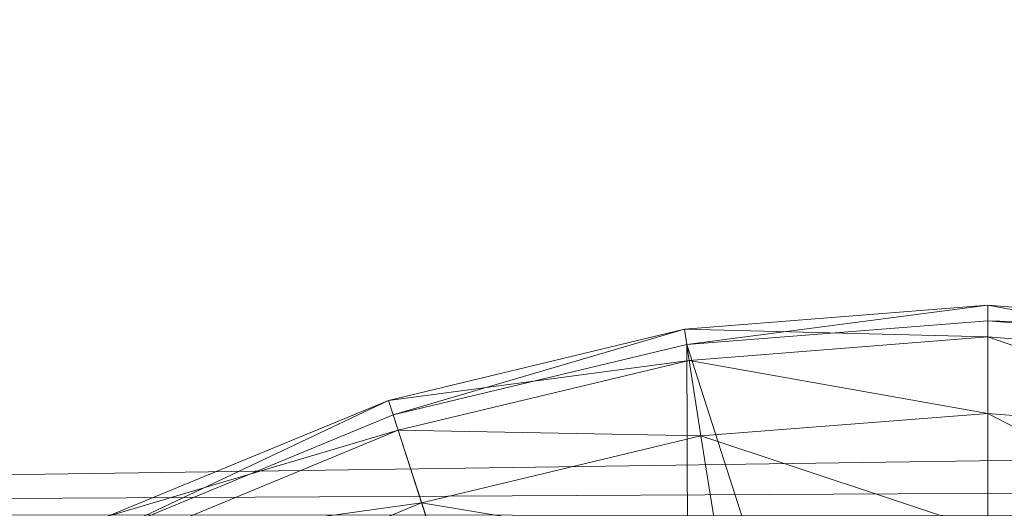
# Model space of a CAD drawing. Units: metres. Extents: x 3.864 to 4.408, y -2.148 to -1.724.
# Drawn here: x 3.965 to 3.968, y -2.051 to -2.05 of the extents above; entities that cross this region are included whole.
import ezdxf

# ---------------------------------------------------------------- set-up
doc = ezdxf.new("R2010")
doc.units = ezdxf.units.M
doc.header["$MEASUREMENT"] = 0
doc.layers.add('Mobilier 3D', color=7, linetype='Continuous')

# ---------------------------------------------------------------- blocks, each defined once
blk = doc.blocks.new('valet')
at = {"layer": 'Mobilier 3D', "color": 12, "linetype": 'Continuous', "lineweight": 0}
mesh = blk.add_polyface(dxfattribs=at)
corners = [(0, -0.323206, 0.0075), (0.216884, -0.323384, 0.007629), (0, -0.3265, 0.004206)]
mesh.append_faces([[corners[k] for k in face] for face in [(0, 1, 2)]], dxfattribs={"color": 12})
mesh = blk.add_polyface(dxfattribs=at)
corners = [(0.216884, -0.323384, 0.016371), (0, -0.323206, 0.0165), (0.218808, -0.325308, 0.018971)]
mesh.append_faces([[corners[k] for k in face] for face in [(0, 1, 2)]], dxfattribs={"color": 12})
mesh = blk.add_polyface(dxfattribs=at)
corners = [(0.218808, -0.325308, 0.018971), (0, -0.323206, 0.0165), (0, -0.3265, 0.019794)]
mesh.append_faces([[corners[k] for k in face] for face in [(0, 1, 2)]], dxfattribs={"color": 12})
mesh = blk.add_polyface(dxfattribs=at)
corners = [(0, -0.3265, 0.004206), (0.216884, -0.323384, 0.007629), (0.218808, -0.325308, 0.005029)]
mesh.append_faces([[corners[k] for k in face] for face in [(0, 1, 2)]], dxfattribs={"color": 12})
mesh = blk.add_polyface(dxfattribs=at)
corners = [(0, -0.3265, 0.004206), (0.218808, -0.325308, 0.005029), (0.220136, -0.326636, 0.004555)]
mesh.append_faces([[corners[k] for k in face] for face in [(0, 1, 2)]], dxfattribs={"color": 12})
mesh = blk.add_polyface(dxfattribs=at)
corners = [(0.218808, -0.325308, 0.018971), (0, -0.3265, 0.019794), (0.220136, -0.326636, 0.019445)]
mesh.append_faces([[corners[k] for k in face] for face in [(0, 1, 2)]], dxfattribs={"color": 12})
mesh = blk.add_polyface(dxfattribs=at)
corners = [(0.0095, -0.326042, 0.001896), (0.008712, -0.326022, 0.002446), (0.0095, -0.32596, 0.002446)]
mesh.append_faces([[corners[k] for k in face] for face in [(0, 1, 2)]], dxfattribs={"color": 12})
mesh = blk.add_polyface(dxfattribs=at)
corners = [(0.008712, -0.326022, 0.002446), (0.008718, -0.326062, 0.003), (0.0095, -0.32596, 0.002446)]
mesh.append_faces([[corners[k] for k in face] for face in [(0, 1, 2)]], dxfattribs={"color": 12})
mesh = blk.add_polyface(dxfattribs=at)
corners = [(0.0095, -0.32596, 0.002446), (0.008718, -0.326062, 0.003), (0.0095, -0.326, 0.003)]
mesh.append_faces([[corners[k] for k in face] for face in [(0, 1, 2)]], dxfattribs={"color": 12})
mesh = blk.add_polyface(dxfattribs=at)
corners = [(0.0095, -0.326042, 0.001896), (0.0095, -0.32596, 0.002446), (0.010276, -0.326103, 0.001896)]
mesh.append_faces([[corners[k] for k in face] for face in [(0, 1, 2)]], dxfattribs={"color": 12})
mesh = blk.add_polyface(dxfattribs=at)
corners = [(0.010276, -0.326103, 0.001896), (0.0095, -0.32596, 0.002446), (0.010288, -0.326022, 0.002446)]
mesh.append_faces([[corners[k] for k in face] for face in [(0, 1, 2)]], dxfattribs={"color": 12})
mesh = blk.add_polyface(dxfattribs=at)
corners = [(0.0095, -0.32596, 0.002446), (0.0095, -0.326, 0.003), (0.010288, -0.326022, 0.002446)]
mesh.append_faces([[corners[k] for k in face] for face in [(0, 1, 2)]], dxfattribs={"color": 12})
mesh = blk.add_polyface(dxfattribs=at)
corners = [(0.0095, -0.3285, 0.003), (0.0095, -0.326, 0.003), (0.008718, -0.326062, 0.003)]
mesh.append_faces([[corners[k] for k in face] for face in [(0, 1, 2)]], dxfattribs={"color": 12})
mesh = blk.add_polyface(dxfattribs=at)
corners = [(0.010288, -0.326022, 0.002446), (0.0095, -0.326, 0.003), (0.010282, -0.326062, 0.003)]
mesh.append_faces([[corners[k] for k in face] for face in [(0, 1, 2)]], dxfattribs={"color": 12})
mesh = blk.add_polyface(dxfattribs=at)
corners = [(0.010282, -0.326062, 0.003), (0.0095, -0.326, 0.003), (0.0095, -0.3285, 0.003)]
mesh.append_faces([[corners[k] for k in face] for face in [(0, 1, 2)]], dxfattribs={"color": 12})
mesh = blk.add_polyface(dxfattribs=at)
corners = [(0.008724, -0.326103, 0.001896), (0.007943, -0.326207, 0.002446), (0.008712, -0.326022, 0.002446)]
mesh.append_faces([[corners[k] for k in face] for face in [(0, 1, 2)]], dxfattribs={"color": 12})
mesh = blk.add_polyface(dxfattribs=at)
corners = [(0.007943, -0.326207, 0.002446), (0.007955, -0.326245, 0.003), (0.008712, -0.326022, 0.002446)]
mesh.append_faces([[corners[k] for k in face] for face in [(0, 1, 2)]], dxfattribs={"color": 12})
mesh = blk.add_polyface(dxfattribs=at)
corners = [(0.008712, -0.326022, 0.002446), (0.007955, -0.326245, 0.003), (0.008718, -0.326062, 0.003)]
mesh.append_faces([[corners[k] for k in face] for face in [(0, 1, 2)]], dxfattribs={"color": 12})
mesh = blk.add_polyface(dxfattribs=at)
corners = [(0.008724, -0.326103, 0.001896), (0.008712, -0.326022, 0.002446), (0.0095, -0.326042, 0.001896)]
mesh.append_faces([[corners[k] for k in face] for face in [(0, 1, 2)]], dxfattribs={"color": 12})
mesh = blk.add_polyface(dxfattribs=at)
corners = [(0.0095, -0.326241, 0.001378), (0.008724, -0.326103, 0.001896), (0.0095, -0.326042, 0.001896)]
mesh.append_faces([[corners[k] for k in face] for face in [(0, 1, 2)]], dxfattribs={"color": 12})
mesh = blk.add_polyface(dxfattribs=at)
corners = [(0.0095, -0.326241, 0.001378), (0.0095, -0.326042, 0.001896), (0.010245, -0.326299, 0.001378)]
mesh.append_faces([[corners[k] for k in face] for face in [(0, 1, 2)]], dxfattribs={"color": 12})
mesh = blk.add_polyface(dxfattribs=at)
corners = [(0.010245, -0.326299, 0.001378), (0.0095, -0.326042, 0.001896), (0.010276, -0.326103, 0.001896)]
mesh.append_faces([[corners[k] for k in face] for face in [(0, 1, 2)]], dxfattribs={"color": 12})
mesh = blk.add_polyface(dxfattribs=at)
corners = [(0.008727, -0.328622, 0.003), (0.008718, -0.326062, 0.003), (0.007955, -0.326245, 0.003)]
mesh.append_faces([[corners[k] for k in face] for face in [(0, 1, 2)]], dxfattribs={"color": 12})
mesh = blk.add_polyface(dxfattribs=at)
corners = [(0.0095, -0.3285, 0.003), (0.008718, -0.326062, 0.003), (0.008727, -0.328622, 0.003)]
mesh.append_faces([[corners[k] for k in face] for face in [(0, 1, 2)]], dxfattribs={"color": 12})
mesh = blk.add_polyface(dxfattribs=at)
corners = [(0.010273, -0.328622, 0.003), (0.010282, -0.326062, 0.003), (0.0095, -0.3285, 0.003)]
mesh.append_faces([[corners[k] for k in face] for face in [(0, 1, 2)]], dxfattribs={"color": 12})
mesh = blk.add_polyface(dxfattribs=at)
corners = [(0.007968, -0.326284, 0.001896), (0.007943, -0.326207, 0.002446), (0.008724, -0.326103, 0.001896)]
mesh.append_faces([[corners[k] for k in face] for face in [(0, 1, 2)]], dxfattribs={"color": 12})
mesh = blk.add_polyface(dxfattribs=at)
corners = [(0.008755, -0.326299, 0.001378), (0.007968, -0.326284, 0.001896), (0.008724, -0.326103, 0.001896)]
mesh.append_faces([[corners[k] for k in face] for face in [(0, 1, 2)]], dxfattribs={"color": 12})
mesh = blk.add_polyface(dxfattribs=at)
corners = [(0.008755, -0.326299, 0.001378), (0.008724, -0.326103, 0.001896), (0.0095, -0.326241, 0.001378)]
mesh.append_faces([[corners[k] for k in face] for face in [(0, 1, 2)]], dxfattribs={"color": 12})
mesh = blk.add_polyface(dxfattribs=at)
corners = [(0.007968, -0.326284, 0.001896), (0.007212, -0.326509, 0.002446), (0.007943, -0.326207, 0.002446)]
mesh.append_faces([[corners[k] for k in face] for face in [(0, 1, 2)]], dxfattribs={"color": 12})
mesh = blk.add_polyface(dxfattribs=at)
corners = [(0.007212, -0.326509, 0.002446), (0.00723, -0.326545, 0.003), (0.007943, -0.326207, 0.002446)]
mesh.append_faces([[corners[k] for k in face] for face in [(0, 1, 2)]], dxfattribs={"color": 12})
mesh = blk.add_polyface(dxfattribs=at)
corners = [(0.007943, -0.326207, 0.002446), (0.00723, -0.326545, 0.003), (0.007955, -0.326245, 0.003)]
mesh.append_faces([[corners[k] for k in face] for face in [(0, 1, 2)]], dxfattribs={"color": 12})
mesh = blk.add_polyface(dxfattribs=at)
corners = [(0.008727, -0.328622, 0.003), (0.007955, -0.326245, 0.003), (0.00723, -0.326545, 0.003)]
mesh.append_faces([[corners[k] for k in face] for face in [(0, 1, 2)]], dxfattribs={"color": 12})
mesh = blk.add_polyface(dxfattribs=at)
corners = [(0.0095, -0.326547, 0.000915), (0.008755, -0.326299, 0.001378), (0.0095, -0.326241, 0.001378)]
mesh.append_faces([[corners[k] for k in face] for face in [(0, 1, 2)]], dxfattribs={"color": 12})
mesh = blk.add_polyface(dxfattribs=at)
corners = [(0.0095, -0.326547, 0.000915), (0.0095, -0.326241, 0.001378), (0.010197, -0.326602, 0.000915)]
mesh.append_faces([[corners[k] for k in face] for face in [(0, 1, 2)]], dxfattribs={"color": 12})
mesh = blk.add_polyface(dxfattribs=at)
corners = [(0.010197, -0.326602, 0.000915), (0.0095, -0.326241, 0.001378), (0.010245, -0.326299, 0.001378)]
mesh.append_faces([[corners[k] for k in face] for face in [(0, 1, 2)]], dxfattribs={"color": 12})
mesh = blk.add_polyface(dxfattribs=at)
corners = [(0.007249, -0.326582, 0.001896), (0.007212, -0.326509, 0.002446), (0.007968, -0.326284, 0.001896)]
mesh.append_faces([[corners[k] for k in face] for face in [(0, 1, 2)]], dxfattribs={"color": 12})
mesh = blk.add_polyface(dxfattribs=at)
corners = [(0.008029, -0.326473, 0.001378), (0.007249, -0.326582, 0.001896), (0.007968, -0.326284, 0.001896)]
mesh.append_faces([[corners[k] for k in face] for face in [(0, 1, 2)]], dxfattribs={"color": 12})
mesh = blk.add_polyface(dxfattribs=at)
corners = [(0.008029, -0.326473, 0.001378), (0.007968, -0.326284, 0.001896), (0.008755, -0.326299, 0.001378)]
mesh.append_faces([[corners[k] for k in face] for face in [(0, 1, 2)]], dxfattribs={"color": 12})
mesh = blk.add_polyface(dxfattribs=at)
corners = [(0.008803, -0.326602, 0.000915), (0.008029, -0.326473, 0.001378), (0.008755, -0.326299, 0.001378)]
mesh.append_faces([[corners[k] for k in face] for face in [(0, 1, 2)]], dxfattribs={"color": 12})
mesh = blk.add_polyface(dxfattribs=at)
corners = [(0.008803, -0.326602, 0.000915), (0.008755, -0.326299, 0.001378), (0.0095, -0.326547, 0.000915)]
mesh.append_faces([[corners[k] for k in face] for face in [(0, 1, 2)]], dxfattribs={"color": 12})
mesh = blk.add_polyface(dxfattribs=at)
corners = [(0.007339, -0.326759, 0.001378), (0.007249, -0.326582, 0.001896), (0.008029, -0.326473, 0.001378)]
mesh.append_faces([[corners[k] for k in face] for face in [(0, 1, 2)]], dxfattribs={"color": 12})
mesh = blk.add_polyface(dxfattribs=at)
corners = [(0.008124, -0.326765, 0.000915), (0.007339, -0.326759, 0.001378), (0.008029, -0.326473, 0.001378)]
mesh.append_faces([[corners[k] for k in face] for face in [(0, 1, 2)]], dxfattribs={"color": 12})
mesh = blk.add_polyface(dxfattribs=at)
corners = [(0.008124, -0.326765, 0.000915), (0.008029, -0.326473, 0.001378), (0.008803, -0.326602, 0.000915)]
mesh.append_faces([[corners[k] for k in face] for face in [(0, 1, 2)]], dxfattribs={"color": 12})

msp = doc.modelspace()

# ---------------------------------------------------------------- block references
at = {"rotation": 359.9999999999997}
msp.add_blockref('valet', (3.9580496, -1.7244853), dxfattribs=at)

doc.saveas('drawing.dxf')
